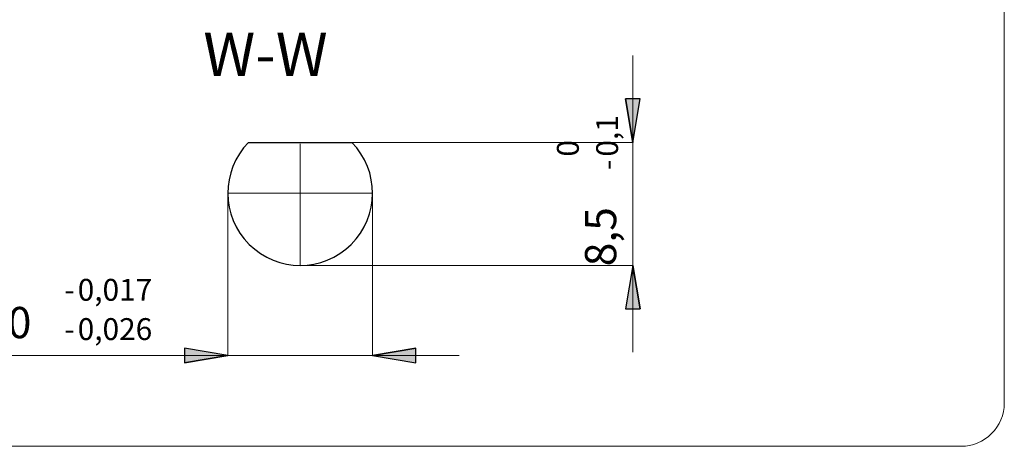
# Model space of a CAD drawing. Units: centimetres. Extents: x -20.5 to 20.5, y -28.6 to 27.
# Drawn here: x -14.3 to -7.5, y 2.4 to 5.4 of the extents above; entities that cross this region are included whole.
import ezdxf
from ezdxf.lldxf.tags import DXFTag

# ---------------------------------------------------------------- set-up
doc = ezdxf.new("R2010")
doc.units = ezdxf.units.CM
doc.header["$MEASUREMENT"] = 0
doc.layers.add('Ebene 1', color=7, linetype='Continuous')
doc.styles.add('0', font='arial.ttf', dxfattribs={"height": 1})
tags = doc.linetypes.add('New Line23', pattern=[1.8, 1.2, -0.6]).pattern_tags.tags
tags[6:7] = [DXFTag(74, 4), DXFTag(75, 0), DXFTag(340, '0'), DXFTag(46, 1.0), DXFTag(50, 0.0), DXFTag(44, 0.0), DXFTag(45, 0.0)]
tags[4:5] = [DXFTag(74, 4), DXFTag(75, 0), DXFTag(340, '0'), DXFTag(46, 1.0), DXFTag(50, 0.0), DXFTag(44, 0.0), DXFTag(45, 0.0)]
tags = doc.linetypes.add('New Line24', pattern=[1.8, 1.2, -0.6]).pattern_tags.tags
tags[6:7] = [DXFTag(74, 4), DXFTag(75, 0), DXFTag(340, '0'), DXFTag(46, 1.0), DXFTag(50, 0.0), DXFTag(44, 0.0), DXFTag(45, 0.0)]
tags[4:5] = [DXFTag(74, 4), DXFTag(75, 0), DXFTag(340, '0'), DXFTag(46, 1.0), DXFTag(50, 0.0), DXFTag(44, 0.0), DXFTag(45, 0.0)]
tags = doc.linetypes.add('New Line29', pattern=[1.8, 1.2, -0.6]).pattern_tags.tags
tags[6:7] = [DXFTag(74, 4), DXFTag(75, 0), DXFTag(340, '0'), DXFTag(46, 1.0), DXFTag(50, 0.0), DXFTag(44, 0.0), DXFTag(45, 0.0)]
tags[4:5] = [DXFTag(74, 4), DXFTag(75, 0), DXFTag(340, '0'), DXFTag(46, 1.0), DXFTag(50, 0.0), DXFTag(44, 0.0), DXFTag(45, 0.0)]

msp = doc.modelspace()

# ---------------------------------------------------------------- hatches: boundary and pattern name
at = {"layer": 'Ebene 1', "true_color": 0x000000}
h = msp.add_hatch(color=18, dxfattribs=at)
edge = h.paths.add_edge_path()
edge.add_spline(control_points=[(-10.07044, 4.50471), (-10.07044, 4.50471), (-10.12044, 4.80471), (-10.12044, 4.80471), (-10.12044, 4.80471), (-10.07044, 4.50471), (-10.07044, 4.50471)], knot_values=[0, 0, 0, 0, 0.5, 0.5, 0.5, 1, 1, 1, 1], degree=3, periodic=1)
h = msp.add_hatch(color=18, dxfattribs=at)
edge = h.paths.add_edge_path()
edge.add_spline(control_points=[(-10.12044, 4.80471), (-10.12044, 4.80471), (-10.02044, 4.80471), (-10.02044, 4.80471), (-10.02044, 4.80471), (-10.07044, 4.50471), (-10.07044, 4.50471), (-10.07044, 4.50471), (-10.12044, 4.80471), (-10.12044, 4.80471)], knot_values=[0, 0, 0, 0, 0.3333333, 0.3333333, 0.3333333, 0.6666667, 0.6666667, 0.6666667, 1, 1, 1, 1], degree=3, periodic=1)
h = msp.add_hatch(color=18, dxfattribs=at)
edge = h.paths.add_edge_path()
edge.add_spline(control_points=[(-10.02044, 3.35471), (-10.02044, 3.35471), (-10.12044, 3.35471), (-10.12044, 3.35471), (-10.12044, 3.35471), (-10.07044, 3.65471), (-10.07044, 3.65471), (-10.07044, 3.65471), (-10.02044, 3.35471), (-10.02044, 3.35471)], knot_values=[0, 0, 0, 0, 0.3333333, 0.3333333, 0.3333333, 0.6666667, 0.6666667, 0.6666667, 1, 1, 1, 1], degree=3, periodic=1)
h = msp.add_hatch(color=18, dxfattribs=at)
edge = h.paths.add_edge_path()
edge.add_spline(control_points=[(-10.07044, 3.65471), (-10.07044, 3.65471), (-10.02044, 3.35471), (-10.02044, 3.35471), (-10.02044, 3.35471), (-10.07044, 3.65471), (-10.07044, 3.65471)], knot_values=[0, 0, 0, 0, 0.5, 0.5, 0.5, 1, 1, 1, 1], degree=3, periodic=1)
h = msp.add_hatch(color=18, dxfattribs=at)
edge = h.paths.add_edge_path()
edge.add_spline(control_points=[(-13.17044, 2.98152), (-13.17044, 2.98152), (-13.17044, 3.08152), (-13.17044, 3.08152), (-13.17044, 3.08152), (-12.87044, 3.03152), (-12.87044, 3.03152), (-12.87044, 3.03152), (-13.17044, 2.98152), (-13.17044, 2.98152)], knot_values=[0, 0, 0, 0, 0.3333333, 0.3333333, 0.3333333, 0.6666667, 0.6666667, 0.6666667, 1, 1, 1, 1], degree=3, periodic=1)
h = msp.add_hatch(color=18, dxfattribs=at)
edge = h.paths.add_edge_path()
edge.add_spline(control_points=[(-11.87044, 3.03152), (-11.87044, 3.03152), (-11.57044, 3.08152), (-11.57044, 3.08152), (-11.57044, 3.08152), (-11.87044, 3.03152), (-11.87044, 3.03152)], knot_values=[0, 0, 0, 0, 0.5, 0.5, 0.5, 1, 1, 1, 1], degree=3, periodic=1)
h = msp.add_hatch(color=18, dxfattribs=at)
edge = h.paths.add_edge_path()
edge.add_spline(control_points=[(-11.57044, 3.08152), (-11.57044, 3.08152), (-11.57044, 2.98152), (-11.57044, 2.98152), (-11.57044, 2.98152), (-11.87044, 3.03152), (-11.87044, 3.03152), (-11.87044, 3.03152), (-11.57044, 3.08152), (-11.57044, 3.08152)], knot_values=[0, 0, 0, 0, 0.3333333, 0.3333333, 0.3333333, 0.6666667, 0.6666667, 0.6666667, 1, 1, 1, 1], degree=3, periodic=1)
h = msp.add_hatch(color=18, dxfattribs=at)
edge = h.paths.add_edge_path()
edge.add_spline(control_points=[(-12.87044, 3.03152), (-12.87044, 3.03152), (-13.17044, 2.98152), (-13.17044, 2.98152), (-13.17044, 2.98152), (-12.87044, 3.03152), (-12.87044, 3.03152)], knot_values=[0, 0, 0, 0, 0.5, 0.5, 0.5, 1, 1, 1, 1], degree=3, periodic=1)

# ---------------------------------------------------------------- linework, layer by layer
at = {"layer": 'Ebene 1', "linetype": 'New Line23', "lineweight": 18}
msp.add_open_spline([(-7.50274, 12.40682), (-7.50274, 12.40682), (-7.50274, 2.70393), (-7.50274, 2.70393)], degree=3, dxfattribs=at)
at = {"layer": 'Ebene 1', "lineweight": 9}
for points in [[(-10.07044, 4.50471), (-10.07044, 4.50471), (-10.07044, 5.10471), (-10.07044, 5.10471)], [(-10.07044, 4.50471), (-10.07044, 4.50471), (-10.12044, 4.80471), (-10.12044, 4.80471)], [(-12.01336, 4.50471), (-12.01336, 4.50471), (-10.07044, 4.50471), (-10.07044, 4.50471)], [(-10.07044, 3.65471), (-10.07044, 3.65471), (-10.07044, 4.50471), (-10.07044, 4.50471)], [(-12.87044, 4.15471), (-12.87044, 4.15471), (-12.87044, 3.03152), (-12.87044, 3.03152)], [(-11.87044, 4.15471), (-11.87044, 4.15471), (-11.87044, 3.03152), (-11.87044, 3.03152)], [(-12.37044, 3.65471), (-12.37044, 3.65471), (-10.07044, 3.65471), (-10.07044, 3.65471)], [(-10.07044, 3.65471), (-10.07044, 3.65471), (-10.02044, 3.35471), (-10.02044, 3.35471)], [(-10.07044, 3.65471), (-10.07044, 3.65471), (-10.07044, 3.05471), (-10.07044, 3.05471)], [(-11.87044, 3.03152), (-11.87044, 3.03152), (-11.57044, 3.08152), (-11.57044, 3.08152)], [(-12.87044, 3.03152), (-12.87044, 3.03152), (-15.00811, 3.03152), (-15.00811, 3.03152)], [(-12.87044, 3.03152), (-12.87044, 3.03152), (-13.17044, 2.98152), (-13.17044, 2.98152)], [(-11.87044, 3.03152), (-11.87044, 3.03152), (-12.87044, 3.03152), (-12.87044, 3.03152)], [(-11.87044, 3.03152), (-11.87044, 3.03152), (-11.27044, 3.03152), (-11.27044, 3.03152)]]:
    msp.add_open_spline(points, degree=3, dxfattribs=at)
at = {"layer": 'Ebene 1'}
for points, knots in [([(-10.07044, 4.50471), (-10.07044, 4.50471), (-10.12044, 4.80471), (-10.12044, 4.80471), (-10.12044, 4.80471), (-10.07044, 4.50471), (-10.07044, 4.50471)], [0, 0, 0, 0, 0.5, 0.5, 0.5, 1, 1, 1, 1]), ([(-10.12044, 4.80471), (-10.12044, 4.80471), (-10.02044, 4.80471), (-10.02044, 4.80471), (-10.02044, 4.80471), (-10.07044, 4.50471), (-10.07044, 4.50471), (-10.07044, 4.50471), (-10.12044, 4.80471), (-10.12044, 4.80471)], [0, 0, 0, 0, 0.3333333, 0.3333333, 0.3333333, 0.6666667, 0.6666667, 0.6666667, 1, 1, 1, 1]), ([(-10.02044, 3.35471), (-10.02044, 3.35471), (-10.12044, 3.35471), (-10.12044, 3.35471), (-10.12044, 3.35471), (-10.07044, 3.65471), (-10.07044, 3.65471), (-10.07044, 3.65471), (-10.02044, 3.35471), (-10.02044, 3.35471)], [0, 0, 0, 0, 0.3333333, 0.3333333, 0.3333333, 0.6666667, 0.6666667, 0.6666667, 1, 1, 1, 1]), ([(-10.07044, 3.65471), (-10.07044, 3.65471), (-10.02044, 3.35471), (-10.02044, 3.35471), (-10.02044, 3.35471), (-10.07044, 3.65471), (-10.07044, 3.65471)], [0, 0, 0, 0, 0.5, 0.5, 0.5, 1, 1, 1, 1]), ([(-13.17044, 2.98152), (-13.17044, 2.98152), (-13.17044, 3.08152), (-13.17044, 3.08152), (-13.17044, 3.08152), (-12.87044, 3.03152), (-12.87044, 3.03152), (-12.87044, 3.03152), (-13.17044, 2.98152), (-13.17044, 2.98152)], [0, 0, 0, 0, 0.3333333, 0.3333333, 0.3333333, 0.6666667, 0.6666667, 0.6666667, 1, 1, 1, 1]), ([(-11.87044, 3.03152), (-11.87044, 3.03152), (-11.57044, 3.08152), (-11.57044, 3.08152), (-11.57044, 3.08152), (-11.87044, 3.03152), (-11.87044, 3.03152)], [0, 0, 0, 0, 0.5, 0.5, 0.5, 1, 1, 1, 1]), ([(-11.57044, 3.08152), (-11.57044, 3.08152), (-11.57044, 2.98152), (-11.57044, 2.98152), (-11.57044, 2.98152), (-11.87044, 3.03152), (-11.87044, 3.03152), (-11.87044, 3.03152), (-11.57044, 3.08152), (-11.57044, 3.08152)], [0, 0, 0, 0, 0.3333333, 0.3333333, 0.3333333, 0.6666667, 0.6666667, 0.6666667, 1, 1, 1, 1]), ([(-12.87044, 3.03152), (-12.87044, 3.03152), (-13.17044, 2.98152), (-13.17044, 2.98152), (-13.17044, 2.98152), (-12.87044, 3.03152), (-12.87044, 3.03152)], [0, 0, 0, 0, 0.5, 0.5, 0.5, 1, 1, 1, 1])]:
    msp.add_open_spline(points, degree=3, knots=knots, dxfattribs=at)
at = {"layer": 'Ebene 1', "lineweight": 9}
for points in [[(-10.12044, 4.80471), (-10.12044, 4.80471), (-10.02044, 4.80471), (-10.02044, 4.80471), (-10.02044, 4.80471), (-10.07044, 4.50471), (-10.07044, 4.50471), (-10.07044, 4.50471), (-10.12044, 4.80471), (-10.12044, 4.80471)], [(-10.02044, 3.35471), (-10.02044, 3.35471), (-10.12044, 3.35471), (-10.12044, 3.35471), (-10.12044, 3.35471), (-10.07044, 3.65471), (-10.07044, 3.65471), (-10.07044, 3.65471), (-10.02044, 3.35471), (-10.02044, 3.35471)], [(-13.17044, 2.98152), (-13.17044, 2.98152), (-13.17044, 3.08152), (-13.17044, 3.08152), (-13.17044, 3.08152), (-12.87044, 3.03152), (-12.87044, 3.03152), (-12.87044, 3.03152), (-13.17044, 2.98152), (-13.17044, 2.98152)], [(-11.57044, 3.08152), (-11.57044, 3.08152), (-11.57044, 2.98152), (-11.57044, 2.98152), (-11.57044, 2.98152), (-11.87044, 3.03152), (-11.87044, 3.03152), (-11.87044, 3.03152), (-11.57044, 3.08152), (-11.57044, 3.08152)]]:
    msp.add_open_spline(points, degree=3, knots=[0, 0, 0, 0, 0.3333333, 0.3333333, 0.3333333, 0.6666667, 0.6666667, 0.6666667, 1, 1, 1, 1], dxfattribs=at)
at = {"layer": 'Ebene 1', "lineweight": 25}
msp.add_open_spline([(-12.72751, 4.50471), (-12.9199, 4.30843), (-12.9178, 3.99367), (-12.72281, 3.79998), (-12.52782, 3.60629), (-12.21305, 3.60629), (-12.01806, 3.79998), (-11.82307, 3.99367), (-11.82097, 4.30843), (-12.01336, 4.50471)], degree=3, knots=[0, 0, 0, 0, 0.3333333, 0.3333333, 0.3333333, 0.6666667, 0.6666667, 0.6666667, 1, 1, 1, 1], dxfattribs=at)
msp.add_open_spline([(-12.72751, 4.50471), (-12.72751, 4.50471), (-12.01336, 4.50471), (-12.01336, 4.50471)], degree=3, dxfattribs=at)
at = {"layer": 'Ebene 1', "lineweight": 18}
for points in [[(-12.37044, 3.65471), (-12.37044, 3.65471), (-12.37044, 4.49471), (-12.37044, 4.49471)], [(-11.87044, 4.15471), (-11.87044, 4.15471), (-12.87044, 4.15471), (-12.87044, 4.15471)]]:
    msp.add_open_spline(points, degree=3, dxfattribs=at)
at = {"layer": 'Ebene 1', "linetype": 'New Line29', "lineweight": 18}
msp.add_open_spline([(-7.80274, 2.40393), (-7.63706, 2.40393), (-7.50274, 2.53825), (-7.50274, 2.70393)], degree=3, dxfattribs=at)
at = {"layer": 'Ebene 1', "linetype": 'New Line24', "lineweight": 18}
msp.add_open_spline([(-7.80274, 2.40393), (-7.80274, 2.40393), (-18.59337, 2.40393), (-18.59337, 2.40393)], degree=3, dxfattribs=at)

# ---------------------------------------------------------------- texts
at = {"layer": 'Ebene 1', "style": '0'}
for s, height, p in [('W-W', 0.300002, (-13.04047, 4.96415)), ('0,017', 0.1512, (-13.90846, 3.41002)), ('-', 0.1512, (-14.0015, 3.41002)), ('10', 0.216, (-14.55567, 3.15122)), ('0,026', 0.1512, (-13.90846, 3.13848)), ('-', 0.1512, (-14.0015, 3.13848))]:
    msp.add_text(s, height=height, dxfattribs=at).set_placement(p)
for s, height, p in [('0,1', 0.1512, (-10.17281, 4.40612)), ('0', 0.1512, (-10.44435, 4.40612)), ('-', 0.1512, (-10.17281, 4.31307)), ('8,5', 0.216, (-10.18556, 3.64807))]:
    msp.add_text(s, height=height, rotation=90, dxfattribs=at).set_placement(p)

doc.saveas('drawing.dxf')
